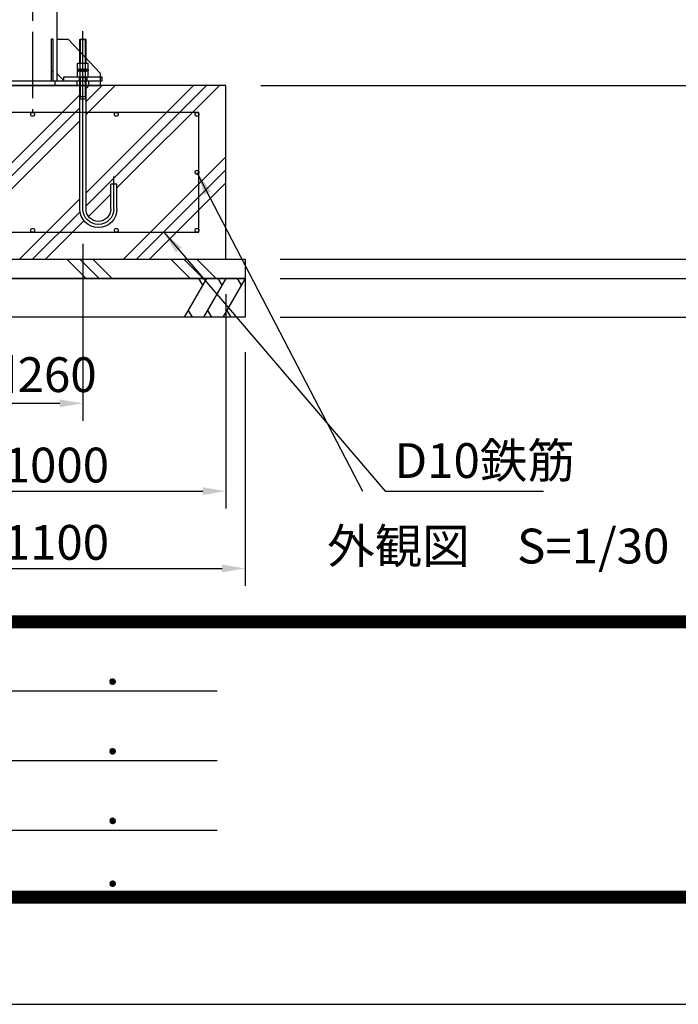
# Model space of a CAD drawing. Extents: x 119265 to 131865, y -78402 to -69492.
# Drawn here: x 122220 to 123923, y -78402 to -75854 of the extents above; entities that cross this region are included whole.
import ezdxf
from ezdxf.enums import TextEntityAlignment as Align

# ---------------------------------------------------------------- set-up
doc = ezdxf.new("R2010")
doc.units = 0
doc.header["$LTSCALE"] = 9
doc.linetypes.add('CENTER2', pattern=[28.575, 19.05, -3.175, 3.175, -3.175])
doc.linetypes.add('HIDDEN2', pattern=[4.7625, 3.175, -1.5875])
doc.layers.get('0').update_dxf_attribs({"linetype": 'CONTINUOUS'})
doc.layers.get('DEFPOINTS').update_dxf_attribs({"linetype": 'CONTINUOUS'})
for name, color, linetype in [('P001', 131, 'CONTINUOUS'), ('P002', 181, 'CONTINUOUS'), ('P009', 51, 'CONTINUOUS'), ('P019', 71, 'CONTINUOUS'), ('P901', 135, 'CONTINUOUS'), ('P902', 185, 'CONTINUOUS'), ('P909', 55, 'CONTINUOUS'), ('P918', 25, 'CONTINUOUS'), ('P919', 75, 'CONTINUOUS'), ('P920', 125, 'CONTINUOUS'), ('P_1CENTER', 2, 'CONTINUOUS'), ('P_2DIM', 6, 'CONTINUOUS'), ('P_3TEXT', 60, 'CONTINUOUS'), ('P_5DRAWFRAME', 104, 'CONTINUOUS')]:
    doc.layers.add(name, color=color, linetype=linetype)
doc.styles.add('BIGFONT', font='simplex.shx', dxfattribs={"bigfont": 'bigfont.shx'})
doc.styles.get("Standard").update_dxf_attribs({"font": 'simplex.shx', "bigfont": 'bigfont.shx'})
doc.dimstyles.new('DIMBIGFONT$0', dxfattribs={"dimscale": 20, "dimtxt": 3, "dimasz": 2, "dimexe": 1.5, "dimexo": 3, "dimgap": 0.75, "dimtad": 1, "dimdec": 1, "dimdsep": 46, "dimtxsty": 'BIGFONT', "dimsah": 1, "dimcen": 0, "dimclrt": 230, "dimadec": 1, "dimazin": 2, "dimtfac": 0.6, "dimtdec": 1, "dimtofl": 0, "dimtmove": 2, "dimatfit": 3, "dimfxl": 1, "dimtvp": 1, "dimtolj": 1, "dimarcsym": 0})
doc.dimstyles.new('DIMBIGFONT$7', dxfattribs={"dimscale": 20, "dimtxt": 3, "dimasz": 2, "dimexe": 1.5, "dimexo": 3, "dimgap": 0.75, "dimtad": 1, "dimdec": 1, "dimdsep": 46, "dimtxsty": 'BIGFONT', "dimsah": 1, "dimcen": 0, "dimclrt": 230, "dimadec": 1, "dimazin": 2, "dimtfac": 0.6, "dimtdec": 1, "dimtofl": 0, "dimtmove": 0, "dimatfit": 3, "dimfxl": 1, "dimtvp": 1, "dimtolj": 1, "dimarcsym": 0})
pattern_1 = [(45, (158262.47, -69863.5), (-134.7038, 134.7038), []), (45, (158245.64, -69846.67), (-134.7038, 134.7038), []), (45, (158228.8, -69829.83), (-134.7038, 134.7038), [])]

# ---------------------------------------------------------------- blocks, each defined once
blk = doc.blocks.new('*D13')
at = {"layer": 'DEFPOINTS', "color": 0}
for p in [(122803.3, -76474.1), (124614, -76474.1), (122803.3, -76524.1)]:
    blk.add_point(p, dxfattribs=at)
at = {"layer": 'P_2DIM', "color": 0, "lineweight": -2}
for p, q in [((124614, -76414.1), (124614, -76354.1)), ((122893.3, -76474.1), (124659, -76474.1)), ((122893.3, -76524.1), (124659, -76524.1)), ((124614, -76584.1), (124614, -76644.1))]:
    blk.add_line(p, q, dxfattribs=at)
at = {"layer": 'P_2DIM', "color": 0}
for points in [[(124604, -76414.1), (124624, -76414.1), (124614, -76474.1)], [(124604, -76584.1), (124624, -76584.1), (124614, -76524.1)]]:
    blk.add_solid(points, dxfattribs=at)
at = {"layer": 'P_2DIM', "color": 230, "insert": (124709, -76499.1), "char_height": 90, "attachment_point": 5, "rotation": 90, "style": 'BIGFONT'}
blk.add_mtext('\\A1;50', dxfattribs=at)
blk = doc.blocks.new('*D14')
at = {"layer": 'DEFPOINTS', "color": 0}
for p in [(122803.3, -76524.1), (124614, -76524.1), (122803.3, -76624.1)]:
    blk.add_point(p, dxfattribs=at)
at = {"layer": 'P_2DIM', "color": 0, "lineweight": -2}
for p, q in [((124614, -76464.1), (124614, -76404.1)), ((122893.3, -76524.1), (124659, -76524.1)), ((122893.3, -76624.1), (124659, -76624.1)), ((124614, -76684.1), (124614, -76744.1))]:
    blk.add_line(p, q, dxfattribs=at)
at = {"layer": 'P_2DIM', "color": 0}
for points in [[(124604, -76464.1), (124624, -76464.1), (124614, -76524.1)], [(124604, -76684.1), (124624, -76684.1), (124614, -76624.1)]]:
    blk.add_solid(points, dxfattribs=at)
at = {"layer": 'P_2DIM', "color": 230, "insert": (124542.6, -76759.7), "char_height": 90, "attachment_point": 5, "rotation": 90, "style": 'BIGFONT'}
blk.add_mtext('\\A1;100', dxfattribs=at)
blk = doc.blocks.new('*D15')
at = {"layer": 'DEFPOINTS', "color": 0}
for p in [(123714, -75824.1), (122803.3, -76624.1), (124914, -76624.1)]:
    blk.add_point(p, dxfattribs=at)
at = {"layer": 'P_2DIM', "color": 0, "lineweight": -2}
for p, q in [((123804, -75824.1), (124959, -75824.1)), ((124914, -75884.1), (124914, -76564.1)), ((122893.3, -76624.1), (124959, -76624.1))]:
    blk.add_line(p, q, dxfattribs=at)
at = {"layer": 'P_2DIM', "color": 0}
for points in [[(124904, -75884.1), (124924, -75884.1), (124914, -75824.1)], [(124904, -76564.1), (124924, -76564.1), (124914, -76624.1)]]:
    blk.add_solid(points, dxfattribs=at)
at = {"layer": 'P_2DIM', "color": 230, "insert": (124846.5, -76224.1), "char_height": 90, "attachment_point": 5, "rotation": 90, "style": 'BIGFONT'}
blk.add_mtext('\\A1;800', dxfattribs=at)
blk = doc.blocks.new('*D16')
at = {"layer": 'DEFPOINTS', "color": 0}
for p in [(123695.6, -75824.1), (124614, -75824.1), (122753.3, -76024.1)]:
    blk.add_point(p, dxfattribs=at)
at = {"layer": 'P_2DIM', "color": 0, "lineweight": -2}
for p, q in [((123785.6, -75824.1), (124659, -75824.1)), ((124614, -75964.1), (124614, -75884.1)), ((122843.3, -76024.1), (124659, -76024.1))]:
    blk.add_line(p, q, dxfattribs=at)
at = {"layer": 'P_2DIM', "color": 0}
for points in [[(124604, -75884.1), (124624, -75884.1), (124614, -75824.1)], [(124604, -75964.1), (124624, -75964.1), (124614, -76024.1)]]:
    blk.add_solid(points, dxfattribs=at)
at = {"layer": 'P_2DIM', "color": 230, "insert": (124730.8, -75950.1), "char_height": 90, "attachment_point": 5, "rotation": 90, "style": 'BIGFONT'}
blk.add_mtext('\\A1;200', dxfattribs=at)
blk = doc.blocks.new('*D17')
at = {"layer": 'DEFPOINTS', "color": 0}
for p in [(122753.3, -76024.1), (124614, -76024.1), (122803.3, -76474.1)]:
    blk.add_point(p, dxfattribs=at)
at = {"layer": 'P_2DIM', "color": 0, "lineweight": -2}
for p, q in [((122843.3, -76024.1), (124659, -76024.1)), ((124614, -76414.1), (124614, -76084.1)), ((122893.3, -76474.1), (124659, -76474.1))]:
    blk.add_line(p, q, dxfattribs=at)
at = {"layer": 'P_2DIM', "color": 0}
for points in [[(124604, -76084.1), (124624, -76084.1), (124614, -76024.1)], [(124604, -76414.1), (124624, -76414.1), (124614, -76474.1)]]:
    blk.add_solid(points, dxfattribs=at)
at = {"layer": 'P_2DIM', "color": 230, "insert": (124546.5, -76249.1), "char_height": 90, "attachment_point": 5, "rotation": 90, "style": 'BIGFONT'}
blk.add_mtext('\\A1;450', dxfattribs=at)
blk = doc.blocks.new('DFP3')
at = {"color": 0}
for p, q in [((21.5, 33.5), (408, 33.5)), ((21.5, 33.45), (408, 33.45)), ((21.5, 33.4), (408, 33.4)), ((21.5, 33.35), (408, 33.35)), ((21.5, 33.3), (408, 33.3)), ((21.5, 33.25), (408, 33.25)), ((21.5, 33.2), (408, 33.2)), ((21.5, 33.15), (408, 33.15)), ((21.5, 33.1), (408, 33.1)), ((21.5, 33.05), (408, 33.05)), ((21.5, 33), (408, 33)), ((21.5, 32.95), (408, 32.95)), ((21.5, 32.9), (408, 32.9)), ((21.5, 32.85), (408, 32.85)), ((21.5, 32.8), (408, 32.8)), ((21.5, 32.75), (408, 32.75)), ((21.5, 32.7), (408, 32.7)), ((21.5, 32.65), (408, 32.65)), ((21.5, 32.6), (408, 32.6)), ((21.5, 32.55), (408, 32.55)), ((21.5, 32.5), (408, 32.5)), ((106.25, 27.825), (106.5, 28.075)), ((106.258, 27.762), (106.563, 28.067)), ((106.265, 27.911), (106.414, 28.06)), ((106.277, 27.711), (106.614, 28.048)), ((106.383, 28.046), (106.721, 27.708)), ((106.433, 28.066), (106.741, 27.758)), ((106.495, 28.075), (106.75, 27.82)), ((106.578, 28.062), (106.737, 27.903)), ((106.25, 27.825), (106.5, 27.575)), ((106.258, 27.888), (106.563, 27.583)), ((106.265, 27.739), (106.414, 27.59)), ((106.277, 27.939), (106.614, 27.602)), ((106.305, 27.668), (106.657, 28.02)), ((106.305, 27.982), (106.657, 27.63)), ((106.34, 28.017), (106.692, 27.665)), ((106.34, 27.633), (106.692, 27.985)), ((106.383, 27.604), (106.721, 27.942)), ((106.433, 27.584), (106.741, 27.892)), ((106.495, 27.575), (106.75, 27.83)), ((106.578, 27.588), (106.737, 27.747)), ((88.5, 27.025), (115.5, 27.025)), ((106.25, 21.825), (106.5, 22.075)), ((106.25, 21.825), (106.5, 21.575)), ((106.258, 21.762), (106.563, 22.067)), ((106.258, 21.888), (106.563, 21.583)), ((106.265, 21.911), (106.414, 22.06)), ((106.265, 21.739), (106.414, 21.59)), ((106.277, 21.711), (106.614, 22.048)), ((106.277, 21.939), (106.614, 21.602)), ((106.305, 21.668), (106.657, 22.02)), ((106.305, 21.982), (106.657, 21.63)), ((106.34, 22.017), (106.692, 21.665)), ((106.34, 21.633), (106.692, 21.985)), ((106.383, 22.046), (106.721, 21.708)), ((106.383, 21.604), (106.721, 21.942)), ((106.433, 22.066), (106.741, 21.758)), ((106.433, 21.584), (106.741, 21.892)), ((106.495, 22.075), (106.75, 21.82)), ((106.495, 21.575), (106.75, 21.83)), ((106.578, 22.062), (106.737, 21.903)), ((106.578, 21.588), (106.737, 21.747)), ((88.5, 21.025), (115.5, 21.025)), ((106.25, 15.825), (106.5, 16.075)), ((106.25, 15.825), (106.5, 15.575)), ((106.258, 15.762), (106.563, 16.067)), ((106.258, 15.888), (106.563, 15.583)), ((106.265, 15.911), (106.414, 16.06)), ((106.265, 15.739), (106.414, 15.59)), ((106.277, 15.711), (106.614, 16.048)), ((106.277, 15.939), (106.614, 15.602)), ((106.305, 15.668), (106.657, 16.02)), ((106.305, 15.982), (106.657, 15.63)), ((106.34, 16.017), (106.692, 15.665)), ((106.34, 15.633), (106.692, 15.985)), ((106.383, 16.046), (106.721, 15.708)), ((106.383, 15.604), (106.721, 15.942)), ((106.433, 16.066), (106.741, 15.758)), ((106.433, 15.584), (106.741, 15.892)), ((106.495, 16.075), (106.75, 15.82)), ((106.495, 15.575), (106.75, 15.83)), ((106.578, 16.062), (106.737, 15.903)), ((106.578, 15.588), (106.737, 15.747)), ((88.5, 15.025), (115.5, 15.025)), ((106.25, 10.4), (106.5, 10.65)), ((106.25, 10.4), (106.5, 10.15)), ((106.258, 10.337), (106.563, 10.642)), ((106.258, 10.463), (106.563, 10.158)), ((106.265, 10.486), (106.414, 10.635)), ((106.265, 10.314), (106.414, 10.165)), ((106.277, 10.286), (106.614, 10.623)), ((106.277, 10.514), (106.614, 10.177)), ((106.305, 10.243), (106.657, 10.595)), ((106.305, 10.557), (106.657, 10.205)), ((106.34, 10.592), (106.692, 10.24)), ((106.34, 10.208), (106.692, 10.56)), ((106.383, 10.621), (106.721, 10.283)), ((106.383, 10.179), (106.721, 10.517)), ((106.433, 10.641), (106.741, 10.333)), ((106.433, 10.159), (106.741, 10.467)), ((106.495, 10.65), (106.75, 10.395)), ((106.495, 10.15), (106.75, 10.405)), ((106.578, 10.637), (106.737, 10.478)), ((106.578, 10.163), (106.737, 10.322)), ((21.5, 9.75), (408, 9.75)), ((21.5, 9.7), (408, 9.7)), ((21.5, 9.65), (408, 9.65)), ((21.5, 9.6), (408, 9.6)), ((21.5, 9.55), (408, 9.55)), ((21.5, 9.5), (408, 9.5)), ((21.5, 9.45), (408, 9.45)), ((21.5, 9.4), (408, 9.4)), ((21.5, 9.35), (408, 9.35)), ((21.5, 9.3), (408, 9.3)), ((21.5, 9.25), (408, 9.25)), ((21.5, 9.2), (408, 9.2)), ((21.5, 9.15), (408, 9.15)), ((21.5, 9.1), (408, 9.1)), ((21.5, 9.05), (408, 9.05)), ((21.5, 9), (408, 9)), ((21.5, 8.95), (408, 8.95)), ((21.5, 8.9), (408, 8.9)), ((21.5, 8.85), (408, 8.85)), ((21.5, 8.8), (408, 8.8)), ((21.5, 8.75), (408, 8.75))]:
    blk.add_line(p, q, dxfattribs=at)
at = {"layer": 'DEFPOINTS', "color": 0}
blk.add_line((0, 0), (420, 0), dxfattribs=at)
at = {"color": 83, "style": 'BIGFONT'}
for tag, height, p in [('PROJECT1', 4, (283.377, 25.596)), ('DATE', 3, (344.677, 25.842)), ('SCALE', 3, (379.677, 25.842)), ('PROJECT2', 4, (284.202, 17.842)), ('PROJECT3', 4, (284.202, 10.567)), ('DWGNO', 3, (358.677, 10.567))]:
    blk.add_attdef(tag, text='', height=height, dxfattribs=at).set_placement(p, align=Align.BOTTOM_CENTER)
at = {"color": 83, "ltscale": 0.5, "style": 'BIGFONT', "flags": 8}
for tag, p in [('REV04', (26.475, 27.614)), ('REV03', (26.475, 21.705)), ('REV02', (26.475, 15.575)), ('REV01', (26.475, 10.325))]:
    blk.add_attdef(tag, text='', height=2, dxfattribs=at).set_placement(p, align=Align.BOTTOM_LEFT)
for tag, p in [('REVD4', (80.979, 27.614)), ('R4D', (92.672, 27.614)), ('R4C', (101.797, 27.614)), ('R4A', (110.922, 27.614)), ('REVD3', (80.979, 21.705)), ('R3D', (92.672, 21.705)), ('R3C', (101.797, 21.705)), ('R3A', (110.922, 21.705)), ('REVD2', (80.979, 15.575)), ('R2D', (92.672, 15.575)), ('R2C', (101.797, 15.575)), ('R2A', (110.922, 15.575)), ('REVD1', (80.979, 10.325)), ('R1D', (92.672, 10.325)), ('R1C', (101.797, 10.325)), ('R1A', (110.922, 10.325))]:
    blk.add_attdef(tag, text='', height=2, dxfattribs=at).set_placement(p, align=Align.BOTTOM_CENTER)
blk = doc.blocks.new('*D19')
at = {"layer": 'DEFPOINTS', "color": 0}
for p in [(121703.3, -76624.1), (122803.3, -76624.1), (122803.3, -77274.1)]:
    blk.add_point(p, dxfattribs=at)
at = {"layer": 'P_2DIM', "color": 0, "lineweight": -2}
for p, q in [((121703.3, -76714.1), (121703.3, -77319.1)), ((122803.3, -76714.1), (122803.3, -77319.1)), ((121763.3, -77274.1), (122743.3, -77274.1))]:
    blk.add_line(p, q, dxfattribs=at)
at = {"layer": 'P_2DIM', "color": 0}
for points in [[(121763.3, -77264.1), (121763.3, -77284.1), (121703.3, -77274.1)], [(122743.3, -77264.1), (122743.3, -77284.1), (122803.3, -77274.1)]]:
    blk.add_solid(points, dxfattribs=at)
at = {"layer": 'P_2DIM', "color": 230, "insert": (122253.3, -77206.6), "char_height": 90, "attachment_point": 5, "style": 'BIGFONT'}
blk.add_mtext('\\A1;□1100', dxfattribs=at)
blk = doc.blocks.new('*D22')
at = {"layer": 'DEFPOINTS', "color": 0}
for p in [(122123.3, -76344.1), (122383.3, -76344.1), (122383.3, -76846.8)]:
    blk.add_point(p, dxfattribs=at)
at = {"layer": 'P_2DIM', "color": 0, "lineweight": -2}
for p, q in [((122123.3, -76434.1), (122123.3, -76891.8)), ((122383.3, -76434.1), (122383.3, -76891.8)), ((122183.3, -76846.8), (122323.3, -76846.8))]:
    blk.add_line(p, q, dxfattribs=at)
at = {"layer": 'P_2DIM', "color": 0}
for points in [[(122183.3, -76836.8), (122183.3, -76856.8), (122123.3, -76846.8)], [(122323.3, -76836.8), (122323.3, -76856.8), (122383.3, -76846.8)]]:
    blk.add_solid(points, dxfattribs=at)
at = {"layer": 'P_2DIM', "color": 230, "insert": (122255.3, -76772.7), "char_height": 90, "attachment_point": 5, "style": 'BIGFONT'}
blk.add_mtext('\\A1;□260', dxfattribs=at)
blk = doc.blocks.new('*D23')
at = {"layer": 'DEFPOINTS', "color": 0}
for p in [(121753.3, -76474.1), (122753.3, -76474.1), (122753.3, -77074.1)]:
    blk.add_point(p, dxfattribs=at)
at = {"layer": 'P_2DIM', "color": 0, "lineweight": -2}
for p, q in [((121753.3, -76564.1), (121753.3, -77119.1)), ((122753.3, -76564.1), (122753.3, -77119.1)), ((121813.3, -77074.1), (122693.3, -77074.1))]:
    blk.add_line(p, q, dxfattribs=at)
at = {"layer": 'P_2DIM', "color": 0}
for points in [[(121813.3, -77064.1), (121813.3, -77084.1), (121753.3, -77074.1)], [(122693.3, -77064.1), (122693.3, -77084.1), (122753.3, -77074.1)]]:
    blk.add_solid(points, dxfattribs=at)
at = {"layer": 'P_2DIM', "color": 230, "insert": (122253.3, -77006.6), "char_height": 90, "attachment_point": 5, "style": 'BIGFONT'}
blk.add_mtext('\\A1;□1000', dxfattribs=at)
blk = doc.blocks.new('NSA2CNN206S13')
for p, q in [((-20.4, 10.4), (-20.4, -10.4)), ((-5.5, 13.9), (-18.9, 13.9)), ((-5.5, 6.9), (-18.9, 6.9)), ((0, 14), (-4, 14)), ((-4, 14), (-4, 0)), ((-4, 10.4), (-4, -10.4)), ((0, 2.3), (-4, 0)), ((0, 0), (-4, -2.3)), ((0, 14), (0, 2.3)), ((0, 0), (0, -14)), ((-5.5, -6.9), (-18.9, -6.9)), ((-5.5, -13.9), (-18.9, -13.9)), ((-4, -14), (-4, -2.3)), ((0, -14), (-4, -14))]:
    blk.add_line(p, q)
for centre, radius, start, end in [((-15.7, 10.4), 4.68, 132.1945, 227.8055), ((-4, 0), 16.4, 155.0105, 204.9895), ((-8.7, 10.4), 4.68, 312.1945, 47.8055), ((-20.4, 0), 16.4, 335.0105, 24.9895), ((-15.7, -10.4), 4.68, 132.1945, 227.8055), ((-8.7, -10.4), 4.68, 312.1945, 47.8055)]:
    blk.add_arc(centre, radius, start, end)
at = {"flags": 3}
for tag, p in [('OBJNAME', (0, 0)), ('PARAM', (0, -1))]:
    blk.add_attdef(tag, p, '', height=1, dxfattribs=at)
blk = doc.blocks.new('NSA2CNN206')
for p, q in [((-16.4, 10.4), (-16.4, -10.4)), ((-1.5, 13.9), (-14.9, 13.9)), ((-1.5, 6.9), (-14.9, 6.9)), ((0, 10.4), (0, -10.4)), ((-1.5, -6.9), (-14.9, -6.9)), ((-1.5, -13.9), (-14.9, -13.9))]:
    blk.add_line(p, q)
for centre, radius, start, end in [((-11.7, 10.4), 4.68, 132.1945, 227.8055), ((0, 0), 16.4, 155.0105, 204.9895), ((-4.7, 10.4), 4.68, 312.1945, 47.8055), ((-16.4, 0), 16.4, 335.0105, 24.9895), ((-11.7, -10.4), 4.68, 132.1945, 227.8055), ((-4.7, -10.4), 4.68, 312.1945, 47.8055)]:
    blk.add_arc(centre, radius, start, end)
at = {"flags": 3}
for tag, p in [('OBJNAME', (0, 0)), ('PARAM', (0, -1))]:
    blk.add_attdef(tag, p, '', height=1, dxfattribs=at)
blk = doc.blocks.new('A$C7A12140A')
at = {"layer": 'P009'}
for p, q in [((-8, 97.4), (-6.4, 99)), ((8, 97.4), (-8, 97.4)), ((-8, 36.8), (-8, 97.4)), ((6.4, 99), (-6.4, 99)), ((8, 97.4), (6.4, 99)), ((8, 36.8), (8, 97.4)), ((-8, -341), (-8, 0)), ((8, -341), (8, 0)), ((-8, -51), (8, -51)), ((-8, -57), (8, -57)), ((-88, -341), (-88, -277)), ((-88, -277), (-72, -277)), ((-72, -341), (-72, -277))]:
    blk.add_line(p, q, dxfattribs=at)
for radius in [48, 32]:
    blk.add_arc((-40, -341), radius, 180, 0, dxfattribs=at)
at = {"layer": 'P909', "linetype": 'Continuous'}
for p, q in [((-6.4, 36.8), (-6.4, 99)), ((6.4, 36.8), (6.4, 99)), ((-6.4, -51), (-6.4, 0)), ((6.4, -51), (6.4, 0)), ((-8, -57), (-6.4, -51)), ((8, -57), (6.4, -51))]:
    blk.add_line(p, q, dxfattribs=at)
at = {"layer": 'P_1CENTER'}
for p, q in [((0, -341), (0, 119)), ((-80, -341), (-80, -257))]:
    blk.add_line(p, q, dxfattribs=at)
blk.add_arc((-40, -341), 40, 180, 0, dxfattribs=at)
at = {"layer": 'P009', "rotation": 270}
for name, p in [('NSA2CNN206S13', (0, 16.4)), ('NSA2CNN206', (0, 0))]:
    blk.add_blockref(name, p, dxfattribs=at)
blk = doc.blocks.new('A$C5FA15679')
at = {"layer": 'P001'}
blk.add_lwpolyline([(50, -9), (50, 0), (-50, 0), (-50, -9)], close=True, dxfattribs=at)
at = {"layer": 'P901', "linetype": 'HIDDEN2'}
for p, q in [((-10, -9), (-10, 0)), ((10, -9), (10, 0))]:
    blk.add_line(p, q, dxfattribs=at)
at = {"layer": 'P_1CENTER', "linetype": 'CENTER2'}
blk.add_line((0, -12), (0, 3), dxfattribs=at)

msp = doc.modelspace()

# ---------------------------------------------------------------- hatches: boundary and pattern name
at = {"layer": 'P919'}
h = msp.add_hatch(dxfattribs=at)
h.set_pattern_fill('PLAST', color=256, scale=30, angle=45, style=0)
h.set_pattern_definition(pattern_1)
h.paths.add_polyline_path([(122375.33, -76024.13), (122131.33, -76024.13), (122131.33, -76344.13, -1), (122035.33, -76344.13), (122035.33, -76280.13), (122051.33, -76280.13), (122051.33, -76344.13, 1), (122115.33, -76344.13), (122115.33, -76024.13), (122078.33, -76024.13), (121753.33, -76024.13), (121753.33, -76474.13), (122753.33, -76474.13), (122753.33, -76024.13), (122391.33, -76024.13), (122391.33, -76344.13, 1), (122455.33, -76344.13), (122455.33, -76280.13), (122471.33, -76280.13), (122471.33, -76344.13, -1), (122375.33, -76344.13)])
h = msp.add_hatch(dxfattribs=at)
h.set_pattern_fill('PLAST', color=256, scale=30, angle=45, style=0)
h.set_pattern_definition(pattern_1)
edge = h.paths.add_edge_path()
edge.add_line((122036.7, -76280.13), (122037.82, -76280.13))
edge.add_line((122037.82, -76280.13), (122039.2, -76280.13))
edge.add_line((122039.2, -76280.13), (122040.77, -76280.13))
edge.add_line((122040.77, -76280.13), (122042.46, -76280.13))
edge.add_line((122043.33, -76280.13), (122045.88, -76280.13))
edge.add_line((122045.88, -76280.13), (122045.88, -76280.13))
edge.add_line((122045.88, -76280.13), (122047.45, -76280.13))
edge.add_line((122047.45, -76280.13), (122048.83, -76280.13))
edge.add_line((122048.83, -76280.13), (122049.95, -76280.13))
edge.add_line((122049.95, -76280.13), (122050.76, -76280.13))
edge.add_line((122050.76, -76280.13), (122051.33, -76280.13))
edge.add_spline(control_points=[(122051.33, -76280.13), (122051.33, -76344.13)], knot_values=[0, 0, 1, 1], degree=1, periodic=0)
edge.add_arc((122083.33, -76344.13), 32, 180, 360)
edge.add_spline(control_points=[(122115.33, -76344.13), (122115.33, -76024.13)], knot_values=[0, 0, 1, 1], degree=1, periodic=0)
edge.add_line((122115.33, -76024.13), (122078.33, -76024.13))
edge.add_line((122078.33, -76024.13), (121753.33, -76024.13))
edge.add_line((121753.33, -76024.13), (121753.33, -76474.13))
edge.add_line((121753.33, -76474.13), (122753.33, -76474.13))
edge.add_line((122753.33, -76474.13), (122753.33, -76024.13))
edge.add_line((122753.33, -76024.13), (122391.33, -76024.13))
edge.add_spline(control_points=[(122391.33, -76024.13), (122391.33, -76344.13)], knot_values=[0, 0, 1, 1], degree=1, periodic=0)
edge.add_spline(control_points=[(122391.33, -76344.13), (122391.33, -76344.33), (122391.33, -76345.53), (122391.49, -76347.8), (122391.99, -76350.89), (122392.82, -76353.96), (122393.95, -76356.94), (122395.36, -76359.79), (122397.05, -76362.49), (122399.01, -76365.01), (122401.2, -76367.32), (122403.61, -76369.4), (122406.21, -76371.23), (122408.99, -76372.79), (122411.9, -76374.08), (122414.93, -76375.06), (122418.04, -76375.74), (122421.21, -76376.11), (122424.39, -76376.16), (122427.56, -76375.9), (122430.69, -76375.32), (122433.75, -76374.44), (122436.71, -76373.25), (122439.53, -76371.78), (122442.2, -76370.03), (122444.68, -76368.03), (122446.94, -76365.8), (122448.98, -76363.35), (122450.76, -76360.71), (122452.27, -76357.9), (122453.49, -76354.96), (122454.42, -76351.92), (122455.03, -76348.79), (122455.3, -76346.18), (122455.32, -76344.63), (122455.33, -76344.13)], knot_values=[0, 0, 0, 0, 0.006019, 0.0359967, 0.0676346, 0.0992725, 0.1309104, 0.1625484, 0.1941863, 0.2258242, 0.2574621, 0.2891, 0.3207379, 0.3523759, 0.3840138, 0.4156517, 0.4472896, 0.4789275, 0.5105654, 0.5422034, 0.5738413, 0.6054792, 0.6371171, 0.668755, 0.700393, 0.7320309, 0.7636688, 0.7953067, 0.8269446, 0.8585825, 0.8902205, 0.9218584, 0.9534963, 0.9851241, 1, 1, 1, 1], degree=3, periodic=0)
edge.add_spline(control_points=[(122455.33, -76344.13), (122455.33, -76280.13)], knot_values=[0, 0, 1, 1], degree=1, periodic=0)
edge.add_line((122455.33, -76280.13), (122456.7, -76280.13))
edge.add_line((122456.7, -76280.13), (122457.82, -76280.13))
edge.add_line((122457.82, -76280.13), (122459.2, -76280.13))
edge.add_line((122459.2, -76280.13), (122460.77, -76280.13))
edge.add_line((122460.77, -76280.13), (122462.46, -76280.13))
edge.add_line((122462.46, -76280.13), (122464.19, -76280.13))
edge.add_line((122464.19, -76280.13), (122465.88, -76280.13))
edge.add_line((122465.88, -76280.13), (122467.45, -76280.13))
edge.add_line((122467.45, -76280.13), (122468.83, -76280.13))
edge.add_line((122468.83, -76280.13), (122469.95, -76280.13))
edge.add_line((122469.95, -76280.13), (122470.76, -76280.13))
edge.add_line((122470.76, -76280.13), (122471.33, -76280.13))
edge.add_spline(control_points=[(122471.33, -76280.13), (122471.33, -76344.13)], knot_values=[0, 0, 1, 1], degree=1, periodic=0)
edge.add_spline(control_points=[(122471.33, -76344.13), (122471.32, -76344.38), (122471.32, -76345.86), (122471.16, -76348.64), (122470.66, -76352.43), (122469.83, -76356.24), (122468.69, -76359.97), (122467.26, -76363.6), (122465.54, -76367.09), (122463.54, -76370.44), (122461.27, -76373.61), (122458.76, -76376.59), (122456.01, -76379.35), (122453.04, -76381.89), (122449.89, -76384.17), (122446.55, -76386.19), (122443.07, -76387.94), (122439.45, -76389.39), (122435.73, -76390.55), (122431.93, -76391.4), (122428.06, -76391.95), (122424.17, -76392.17), (122420.28, -76392.08), (122416.4, -76391.68), (122412.57, -76390.96), (122408.81, -76389.93), (122405.14, -76388.61), (122401.6, -76386.99), (122398.19, -76385.08), (122394.96, -76382.91), (122391.91, -76380.49), (122389.06, -76377.82), (122386.44, -76374.93), (122384.07, -76371.84), (122381.95, -76368.57), (122380.11, -76365.13), (122378.55, -76361.56), (122377.28, -76357.87), (122376.32, -76354.1), (122375.67, -76350.25), (122375.36, -76346.92), (122375.34, -76344.87), (122375.33, -76344.13)], knot_values=[0, 0, 0, 0, 0.0049931, 0.0294652, 0.055294, 0.0811228, 0.1069516, 0.1327804, 0.1586092, 0.184438, 0.2102668, 0.2360956, 0.2619244, 0.2877532, 0.313582, 0.3394108, 0.3652396, 0.3910684, 0.4168972, 0.442726, 0.4685548, 0.4943836, 0.5202124, 0.5460412, 0.57187, 0.5976988, 0.6235276, 0.6493564, 0.6751852, 0.701014, 0.7268428, 0.7526716, 0.7785004, 0.8043292, 0.830158, 0.8559868, 0.8818156, 0.9076444, 0.9334732, 0.959302, 0.9851261, 1, 1, 1, 1], degree=3, periodic=0)
edge.add_line((122375.33, -76344.13), (122375.33, -76344.13))
edge.add_spline(control_points=[(122375.33, -76344.13), (122375.33, -76024.13)], knot_values=[0, 0, 1, 1], degree=1, periodic=0)
edge.add_line((122375.33, -76024.13), (122131.33, -76024.13))
edge.add_spline(control_points=[(122131.33, -76024.13), (122131.33, -76344.13)], knot_values=[0, 0, 1, 1], degree=1, periodic=0)
edge.add_arc((122083.33, -76344.13), 48, 181.35966, 360, ccw=False)
edge.add_spline(control_points=[(122035.38, -76346.37), (122035.34, -76345.62), (122035.33, -76344.87), (122035.33, -76344.13)], knot_values=[0, 0, 0, 0, 0.4951431, 0.4951431, 0.4951431, 0.4951431], degree=3, periodic=0)
edge.add_spline(control_points=[(122035.33, -76344.13), (122035.33, -76280.13)], knot_values=[0, 0, 1, 1], degree=1, periodic=0)
edge.add_line((122035.33, -76280.13), (122036.7, -76280.13))
h = msp.add_hatch(dxfattribs=at)
h.set_pattern_fill('PLAST', color=256, scale=30, angle=315, style=0)
h.set_pattern_definition([(315, (124528.63, -76775.84), (134.704, 134.704), []), (315, (124545.47, -76759), (134.704, 134.704), []), (315, (124562.3, -76742.16), (134.704, 134.704), [])])
h.paths.add_polyline_path([(121703.33, -76474.13), (122803.33, -76474.13), (122803.33, -76524.13), (121703.33, -76524.13)])

# ---------------------------------------------------------------- linework, layer by layer
at = {"layer": 'P002'}
for p, q in [((122315.83, -75140.63), (122315.83, -76012.13)), ((122301.33, -75904.63), (122301.33, -76012.13)), ((122305.83, -75904.63), (122301.33, -75904.63)), ((122305.83, -75904.63), (122305.83, -76012.13)), ((122315.83, -75904.63), (122344.83, -75904.63)), ((122344.83, -75904.63), (122428.33, -75992.13)), ((122301.33, -75988.13), (122305.83, -75988.13)), ((122305.83, -75988.13), (122301.33, -75988.13)), ((122315.83, -75993.13), (122334.83, -76012.13)), ((122428.33, -75992.13), (122428.33, -76024.13)), ((122078.33, -76012.13), (122428.33, -76012.13)), ((122078.33, -76024.13), (122428.33, -76024.13))]:
    msp.add_line(p, q, dxfattribs=at)
at = {"layer": 'P019'}
for points in [[(121753.33, -76474.13), (122753.33, -76474.13), (122753.33, -76024.13), (121753.33, -76024.13)], [(121703.33, -76474.13), (122803.33, -76474.13), (122803.33, -76524.13), (121703.33, -76524.13)], [(121703.33, -76524.13), (122803.33, -76524.13), (122803.33, -76624.13), (121703.33, -76624.13)]]:
    msp.add_lwpolyline(points, close=True, dxfattribs=at)
at = {"layer": 'P902', "linetype": 'HIDDEN2'}
for p, q in [((122311.33, -76024.13), (122311.33, -76012.13)), ((122311.33, -76012.13), (122311.33, -76012.13)), ((122368.33, -76012.13), (122368.33, -76012.13)), ((122368.33, -76024.13), (122368.33, -76012.13)), ((122398.33, -76012.13), (122398.33, -76012.13)), ((122398.33, -76024.13), (122398.33, -76012.13))]:
    msp.add_line(p, q, dxfattribs=at)
at = {"layer": 'P918'}
msp.add_lwpolyline([(121823.33, -76404.13), (122683.33, -76404.13), (122683.33, -76094.13), (121823.33, -76094.13)], close=True, dxfattribs=at)
for centre in [(122253.33, -76099.13), (122469.58, -76099.13), (122678.33, -76099.13), (122678.33, -76249.13), (122253.33, -76399.13), (122469.58, -76399.13), (122678.33, -76399.13)]:
    msp.add_circle(centre, 5, dxfattribs=at)
at = {"layer": 'P919'}
for p, q in [((122703.33, -76524.13), (122645.59, -76624.13)), ((122693.33, -76541.45), (122683.33, -76524.13)), ((122753.33, -76524.13), (122695.59, -76624.13)), ((122743.33, -76541.45), (122733.33, -76524.13)), ((122803.33, -76524.13), (122745.59, -76624.13)), ((122793.33, -76541.45), (122783.33, -76524.13)), ((122655.59, -76606.81), (122665.59, -76624.13)), ((122705.59, -76606.81), (122715.59, -76624.13)), ((122755.59, -76606.81), (122765.59, -76624.13))]:
    msp.add_line(p, q, dxfattribs=at)
at = {"layer": 'P_1CENTER', "linetype": 'CENTER2'}
for p, q in [((122253.33, -73571.13), (122253.33, -76093.42)), ((122383.33, -76030.13), (122383.33, -76006.13)), ((122383.33, -76012.13), (122383.33, -76012.13))]:
    msp.add_line(p, q, dxfattribs=at)

# ---------------------------------------------------------------- block references
at = {"layer": 'P009', "xscale": -1}
msp.add_blockref('A$C7A12140A', (122383.33, -76003.13), dxfattribs=at)
at = {"layer": 'P920', "rotation": 180}
msp.add_blockref('A$C5FA15679', (122383.33, -76012.13), dxfattribs=at)
at = {"layer": 'P_5DRAWFRAME', "xscale": 30, "yscale": 30, "zscale": 30}
msp.add_blockref('DFP3', (119265.22, -78402), dxfattribs=at)

# ---------------------------------------------------------------- texts
at = {"layer": 'P_2DIM', "color": 230, "insert": (123189.21, -77006.63), "char_height": 90, "attachment_point": 4, "style": 'BIGFONT'}
msp.add_mtext('D10鉄筋', dxfattribs=at)
at = {"layer": 'P_3TEXT', "insert": (123015.04, -77171.18), "char_height": 90, "width": 1464.3195, "attachment_point": 1, "style": 'BIGFONT'}
msp.add_mtext('外観図\u3000S=1/30', dxfattribs=at)

# ---------------------------------------------------------------- dimensions: what is measured, and where the dimension line sits
at = {"layer": 'P_2DIM'}
for base, p1, p2, picture, middle in [((124613.99, -75824.13), (122753.33, -76024.13), (123695.61, -75824.13), '*D16', (124730.82, -75950.1)), ((124613.99, -76474.13), (122803.33, -76524.13), (122803.33, -76474.13), '*D13', (124709.04, -76499.13)), ((124613.99, -76524.13), (122803.33, -76624.13), (122803.33, -76524.13), '*D14', (124542.58, -76759.73))]:
    dim = msp.add_linear_dim(base=base, p1=p1, p2=p2, angle=90, dimstyle='DIMBIGFONT$0', override={"dimscale": 30, "dimazin": 2}, dxfattribs=at)
    dim.commit()
    dim.dimension.update_dxf_attribs({"geometry": picture, "text_midpoint": middle, "dimtype": 160})
for base, p1, p2, picture, middle in [((124913.99, -76624.13), (123713.99, -75824.13), (122803.33, -76624.13), '*D15', (124846.49, -76224.13)), ((124613.99, -76024.13), (122803.33, -76474.13), (122753.33, -76024.13), '*D17', (124546.49, -76249.13))]:
    dim = msp.add_linear_dim(base=base, p1=p1, p2=p2, angle=90, dimstyle='DIMBIGFONT$0', override={"dimscale": 30, "dimazin": 2}, dxfattribs=at)
    dim.commit()
    dim.dimension.update_dxf_attribs({"geometry": picture, "text_midpoint": middle})
dim = msp.add_linear_dim(base=(122383.33, -76846.79), p1=(122123.33, -76344.13), p2=(122383.33, -76344.13), text='□<>', dimstyle='DIMBIGFONT$0', override={"dimscale": 30, "dimazin": 2}, dxfattribs=at)
dim.commit()
dim.dimension.update_dxf_attribs({"geometry": '*D22', "text_midpoint": (122255.33, -76772.7), "dimtype": 160})
for base, p1, p2, picture, middle in [((122753.33, -77074.13), (121753.33, -76474.13), (122753.33, -76474.13), '*D23', (122253.33, -77006.63)), ((122803.33, -77274.13), (121703.33, -76624.13), (122803.33, -76624.13), '*D19', (122253.33, -77206.63))]:
    dim = msp.add_linear_dim(base=base, p1=p1, p2=p2, text='□<>', dimstyle='DIMBIGFONT$0', override={"dimscale": 30, "dimazin": 2}, dxfattribs=at)
    dim.commit()
    dim.dimension.update_dxf_attribs({"geometry": picture, "text_midpoint": middle})

# ---------------------------------------------------------------- leaders
msp.add_leader([(122678.33, -76249.13), (123106.71, -77074.13)], dimstyle='DIMBIGFONT$7', override={"dimscale": 30, "dimazin": 2}, dxfattribs=at)
at = {"layer": 'P_2DIM', "annotation_type": 0, "has_hookline": 1, "hookline_direction": 0, "text_width": 385.71}
msp.add_leader([(122592.15, -76404.13), (123164.71, -77074.13), (123166.71, -77074.13)], dimstyle='DIMBIGFONT$7', override={"dimscale": 30, "dimazin": 2}, dxfattribs=at)

doc.saveas('drawing.dxf')
